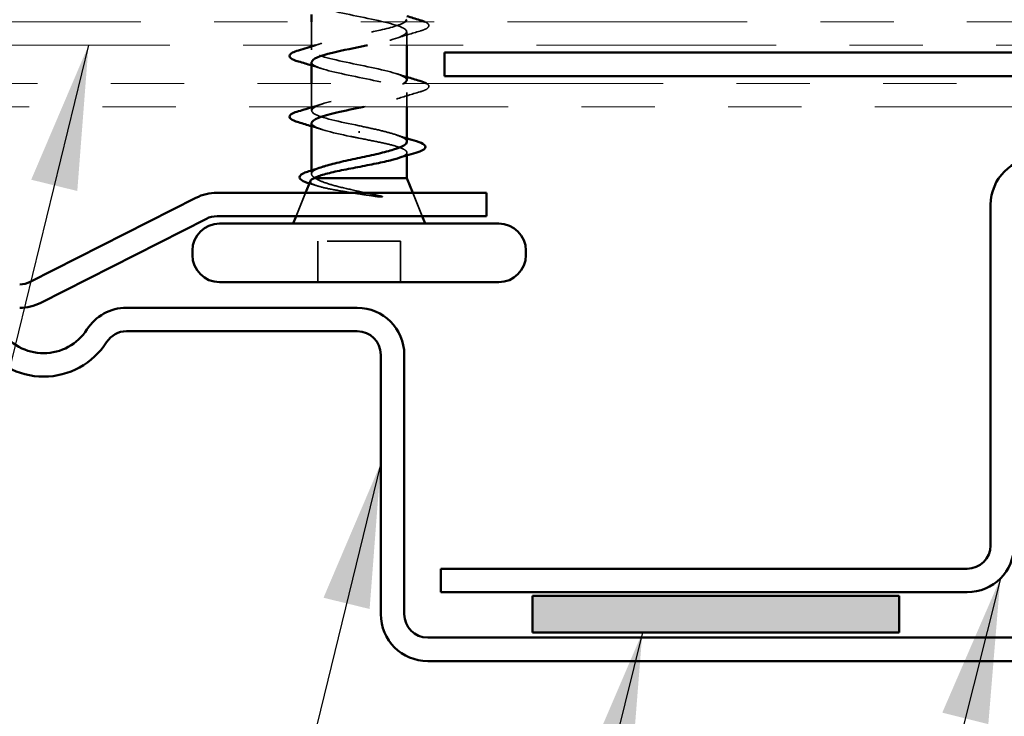
# Model space of a CAD drawing. Units: inches. Extents: x 0.6 to 33.4, y 0.5 to 21.4.
# Drawn here: x 10 to 11.4, y 12 to 12.9 of the extents above; entities that cross this region are included whole.
import ezdxf

# ---------------------------------------------------------------- set-up
doc = ezdxf.new("R2010")
doc.units = ezdxf.units.IN
doc.header["$LTSCALE"] = 2
doc.header["$MEASUREMENT"] = 0
doc.linetypes.add('DASHED', pattern=[0.2067, 0.1654, -0.0413])
doc.linetypes.add('DOUBLE_DASH_CHAIN', pattern=[1.2403, 0.6614, -0.0827, 0.1654, -0.0827, 0.1654, -0.0827])
for name, color, linetype, lineweight in [('Hatch (ANSI)', 7, 'Continuous', 18), ('Hidden (ANSI)', 7, 'DASHED', 35), ('Symbol (ANSI)', 7, 'Continuous', 25), ('Visible (ANSI)', 7, 'Continuous', 50)]:
    doc.layers.add(name, color=color, linetype=linetype, lineweight=lineweight)
doc.styles.add('Note Text (ANSI)', font='tahoma.ttf')
doc.dimstyles.new('Default (ANSI)$7', dxfattribs={"dimscale": 2, "dimtxt": 0.12, "dimasz": 0.098425, "dimexe": 0.125, "dimexo": 0.0625, "dimgap": 0.031496, "dimtad": 0, "dimtih": 1, "dimtoh": 1, "dimrnd": 1e-08, "dimzin": 4, "dimdsep": 46, "dimtxsty": 'Note Text (ANSI)', "dimcen": 0.09, "dimdle": 0.393701, "dimclrd": 256, "dimclre": 256, "dimclrt": 256, "dimadec": 0, "dimazin": 1, "dimtfac": 1, "dimtofl": 0, "dimtmove": 0, "dimatfit": 3, "dimfxl": 1, "dimtolj": 1, "dimtzin": 4, "dimlwd": -1, "dimlwe": -1, "dimarcsym": 0})

msp = doc.modelspace()

# ---------------------------------------------------------------- hatches: boundary and pattern name
at = {"layer": 'Hatch (ANSI)', "true_color": 0xff0000}
msp.add_hatch(color=1, dxfattribs=at).paths.add_polyline_path([(10.74489, 12.12201), (11.24489, 12.12201), (11.24489, 12.07201), (10.74489, 12.07201)])

# ---------------------------------------------------------------- linework, layer by layer
at = {"layer": 'Hidden (ANSI)', "ltscale": 0.030375}
for p, q in [((10.44339, 12.87361), (10.44339, 12.90561)), ((10.44339, 12.78961), (10.44339, 12.82161))]:
    msp.add_line(p, q, dxfattribs=at)
at = {"layer": 'Hidden (ANSI)', "ltscale": 0.017423}
msp.add_line((10.57339, 12.87361), (10.57339, 12.89201), dxfattribs=at)
at = {"layer": 'Hidden (ANSI)', "ltscale": 0.004078}
for p, q in [((10.44339, 12.86751), (10.44339, 12.8719)), ((10.44339, 12.78451), (10.44339, 12.7889))]:
    msp.add_line(p, q, dxfattribs=at)
at = {"layer": 'Hidden (ANSI)', "ltscale": 0.018376}
msp.add_line((10.57339, 12.78961), (10.57339, 12.80901), dxfattribs=at)
at = {"layer": 'Hidden (ANSI)', "ltscale": 0.002412}
msp.add_line((10.50839, 12.75429), (10.50839, 12.75623), dxfattribs=at)
at = {"layer": 'Hidden (ANSI)', "ltscale": 0.003668}
msp.add_line((10.57339, 12.72324), (10.57339, 12.7272), dxfattribs=at)
at = {"layer": 'Hidden (ANSI)', "ltscale": 0.004506}
msp.add_line((10.44339, 12.69796), (10.44339, 12.70279), dxfattribs=at)
at = {"layer": 'Hidden (ANSI)', "ltscale": 0.032759}
for p, q in [((10.43533, 12.67226), (10.42242, 12.64026)), ((10.58145, 12.67226), (10.59436, 12.64026))]:
    msp.add_line(p, q, dxfattribs=at)
at = {"layer": 'Hidden (ANSI)', "ltscale": 0.107515}
msp.add_line((10.56489, 12.60626), (10.45189, 12.60626), dxfattribs=at)
at = {"layer": 'Hidden (ANSI)', "ltscale": 0.053232}
for p, q in [((10.45189, 12.55026), (10.45189, 12.60626)), ((10.56489, 12.55026), (10.56489, 12.60626))]:
    msp.add_line(p, q, dxfattribs=at)
at = {"layer": 'Hidden (ANSI)', "ltscale": 1.000422}
msp.add_open_spline([(10.50839, 13.36926), (10.48163, 13.36382), (10.45583, 13.35838), (10.44701, 13.35294), (10.4382, 13.3475), (10.44701, 13.34207), (10.46797, 13.33663), (10.48893, 13.33119), (10.52053, 13.32575), (10.54315, 13.32031), (10.56577, 13.31487), (10.57777, 13.30943), (10.5717, 13.30399), (10.56563, 13.29855), (10.54193, 13.29311), (10.51532, 13.28767), (10.48871, 13.28223), (10.4611, 13.27679), (10.44965, 13.27135), (10.43819, 13.26592), (10.44371, 13.26048), (10.46278, 13.25504), (10.48184, 13.2496), (10.51308, 13.24416), (10.5371, 13.23872), (10.56111, 13.23328), (10.57616, 13.22784), (10.57291, 13.2224), (10.56965, 13.21696), (10.54832, 13.21152), (10.52217, 13.20608), (10.49601, 13.20064), (10.46692, 13.1952), (10.45295, 13.18977), (10.43898, 13.18433), (10.44114, 13.17889), (10.4581, 13.17345), (10.47506, 13.16801), (10.50558, 13.16257), (10.53072, 13.15713), (10.55585, 13.15169), (10.57379, 13.14625), (10.57338, 13.14081), (10.57298, 13.13537), (10.55426, 13.12993), (10.52886, 13.12449), (10.50346, 13.11905), (10.4732, 13.11362), (10.45688, 13.10818), (10.44056, 13.10274), (10.43934, 13.0973), (10.454, 13.09186), (10.46865, 13.08642), (10.49811, 13.08098), (10.52408, 13.07554), (10.55006, 13.0701), (10.57067, 13.06466), (10.57312, 13.05922), (10.57557, 13.05378), (10.55968, 13.04834), (10.53532, 13.0429), (10.51096, 13.03747), (10.47989, 13.03203), (10.4614, 13.02659), (10.44291, 13.02115), (10.43833, 13.01571), (10.45051, 13.01027), (10.4627, 13.00483), (10.49076, 12.99939), (10.51727, 12.99395), (10.54378, 12.98851), (10.56684, 12.98307), (10.57211, 12.97763), (10.57739, 12.97219), (10.56451, 12.96676), (10.54147, 12.96132), (10.51844, 12.95588), (10.4869, 12.95044), (10.46645, 12.945), (10.446, 12.93956), (10.43812, 12.93412), (10.44769, 12.92868), (10.45726, 12.92324), (10.4836, 12.9178), (10.51036, 12.91236), (10.53711, 12.90692), (10.56234, 12.90148), (10.57038, 12.89604), (10.57843, 12.89061), (10.5687, 12.88517), (10.54725, 12.87973), (10.53921, 12.87769), (10.52974, 12.87565), (10.51987, 12.87361)], degree=3, knots=[-47.1238898, -47.1238898, -47.1238898, -47.1238898, -45.8886129, -45.8886129, -45.8886129, -44.6533359, -44.6533359, -44.6533359, -43.418059, -43.418059, -43.418059, -42.182782, -42.182782, -42.182782, -40.9475051, -40.9475051, -40.9475051, -39.7122281, -39.7122281, -39.7122281, -38.4769512, -38.4769512, -38.4769512, -37.2416742, -37.2416742, -37.2416742, -36.0063973, -36.0063973, -36.0063973, -34.7711204, -34.7711204, -34.7711204, -33.5358434, -33.5358434, -33.5358434, -32.3005665, -32.3005665, -32.3005665, -31.0652895, -31.0652895, -31.0652895, -29.8300126, -29.8300126, -29.8300126, -28.5947356, -28.5947356, -28.5947356, -27.3594587, -27.3594587, -27.3594587, -26.1241817, -26.1241817, -26.1241817, -24.8889048, -24.8889048, -24.8889048, -23.6536278, -23.6536278, -23.6536278, -22.4183509, -22.4183509, -22.4183509, -21.183074, -21.183074, -21.183074, -19.947797, -19.947797, -19.947797, -18.7125201, -18.7125201, -18.7125201, -17.4772431, -17.4772431, -17.4772431, -16.2419662, -16.2419662, -16.2419662, -15.0066892, -15.0066892, -15.0066892, -13.7714123, -13.7714123, -13.7714123, -12.5361353, -12.5361353, -12.5361353, -11.3008584, -11.3008584, -11.3008584, -10.0655815, -10.0655815, -10.0655815, -9.6026754, -9.6026754, -9.6026754, -9.6026754], dxfattribs=at)
at = {"layer": 'Hidden (ANSI)', "ltscale": 0.379435}
msp.add_open_spline([(10.57326, 12.82601), (10.57332, 12.82702), (10.57282, 12.82803), (10.5717, 12.82903), (10.56563, 12.83447), (10.54193, 12.83991), (10.51532, 12.84535), (10.48871, 12.85079), (10.4611, 12.85623), (10.44965, 12.86167), (10.43819, 12.86711), (10.44371, 12.87255), (10.46278, 12.87799), (10.48184, 12.88343), (10.51308, 12.88887), (10.5371, 12.8943), (10.55374, 12.89807), (10.56607, 12.90184), (10.571, 12.90561)], degree=3, knots=[4.712389, 4.712389, 4.712389, 4.712389, 4.9411078, 4.9411078, 4.9411078, 6.1763847, 6.1763847, 6.1763847, 7.4116617, 7.4116617, 7.4116617, 8.6469386, 8.6469386, 8.6469386, 9.8822156, 9.8822156, 9.8822156, 10.7381908, 10.7381908, 10.7381908, 10.7381908], dxfattribs=at)
at = {"layer": 'Hidden (ANSI)', "ltscale": 0.074238}
msp.add_open_spline([(10.59812, 12.90561), (10.59966, 12.90492), (10.60087, 12.9042), (10.60275, 12.9026), (10.60341, 12.90159), (10.60336, 12.89863), (10.60174, 12.89724), (10.59726, 12.89494), (10.59454, 12.89395), (10.59117, 12.89296)], degree=3, knots=[0.04412933, 0.04412933, 0.04412933, 0.04412933, 0.08068206, 0.08068206, 0.12137804, 0.12137804, 0.18811443, 0.18811443, 0.24184971, 0.24184971, 0.24184971, 0.24184971], dxfattribs=at)
at = {"layer": 'Hidden (ANSI)', "ltscale": 0.031888}
for points in [[(10.59117, 12.89296), (10.58048, 12.88983), (10.56982, 12.8866), (10.55941, 12.88319)], [(10.59117, 12.80996), (10.58048, 12.80683), (10.56982, 12.8036), (10.55941, 12.80019)]]:
    msp.add_open_spline(points, degree=3, dxfattribs=at)
at = {"layer": 'Hidden (ANSI)', "ltscale": 0.008533}
msp.add_open_spline([(10.44889, 12.87361), (10.45173, 12.87451), (10.45456, 12.87542), (10.45737, 12.87634)], degree=3, dxfattribs=at)
at = {"layer": 'Hidden (ANSI)', "ltscale": 0.014082}
for points in [[(10.45737, 12.84169), (10.45275, 12.8432), (10.44809, 12.84468), (10.44339, 12.84612)], [(10.55941, 12.83484), (10.56403, 12.83332), (10.56869, 12.83185), (10.57339, 12.8304)], [(10.45737, 12.75869), (10.45275, 12.7602), (10.44809, 12.76168), (10.44339, 12.76312)]]:
    msp.add_open_spline(points, degree=3, dxfattribs=at)
at = {"layer": 'Hidden (ANSI)', "ltscale": 0.290259}
msp.add_open_spline([(10.44355, 12.85051), (10.44347, 12.84937), (10.44412, 12.84823), (10.44556, 12.84709), (10.45241, 12.84165), (10.47673, 12.83621), (10.50342, 12.83077), (10.5301, 12.82533), (10.55723, 12.81989), (10.56795, 12.81446), (10.57867, 12.80902), (10.57221, 12.80358), (10.55258, 12.79814), (10.54233, 12.7953), (10.52887, 12.79245), (10.51497, 12.78961)], degree=3, knots=[-7.8539816, -7.8539816, -7.8539816, -7.8539816, -7.5950276, -7.5950276, -7.5950276, -6.3597506, -6.3597506, -6.3597506, -5.1244737, -5.1244737, -5.1244737, -3.8891967, -3.8891967, -3.8891967, -3.243789, -3.243789, -3.243789, -3.243789], dxfattribs=at)
at = {"layer": 'Hidden (ANSI)', "ltscale": 0.27573}
msp.add_open_spline([(10.50839, 12.76376), (10.48163, 12.7692), (10.45583, 12.77464), (10.44701, 12.78008), (10.4382, 12.78552), (10.44701, 12.79096), (10.46797, 12.7964), (10.48893, 12.80184), (10.52053, 12.80728), (10.54315, 12.81272), (10.55548, 12.81568), (10.56465, 12.81865), (10.56947, 12.82161)], degree=3, knots=[0, 0, 0, 0, 1.2352769, 1.2352769, 1.2352769, 2.4705539, 2.4705539, 2.4705539, 3.7058308, 3.7058308, 3.7058308, 4.3793045, 4.3793045, 4.3793045, 4.3793045], dxfattribs=at)
at = {"layer": 'Hidden (ANSI)', "ltscale": 0.067719}
msp.add_open_spline([(10.60008, 12.82161), (10.60073, 12.82123), (10.60129, 12.82085), (10.60275, 12.8196), (10.60341, 12.81859), (10.60336, 12.81563), (10.60174, 12.81424), (10.59726, 12.81194), (10.59454, 12.81095), (10.59117, 12.80996)], degree=3, knots=[0.06141867, 0.06141867, 0.06141867, 0.06141867, 0.08068206, 0.08068206, 0.12137804, 0.12137804, 0.18811443, 0.18811443, 0.24184971, 0.24184971, 0.24184971, 0.24184971], dxfattribs=at)
at = {"layer": 'Hidden (ANSI)', "ltscale": 0.011761}
msp.add_open_spline([(10.44569, 12.78961), (10.44961, 12.79083), (10.45351, 12.79207), (10.45737, 12.79334)], degree=3, dxfattribs=at)
at = {"layer": 'Hidden (ANSI)', "ltscale": 0.098869}
msp.add_open_spline([(10.44346, 12.76751), (10.44342, 12.76684), (10.44364, 12.76617), (10.44414, 12.7655), (10.4482, 12.76006), (10.47022, 12.75462), (10.49654, 12.74918), (10.50044, 12.74838), (10.50442, 12.74757), (10.50839, 12.74676)], degree=3, knots=[-1.5707963, -1.5707963, -1.5707963, -1.5707963, -1.4186428, -1.4186428, -1.4186428, -0.1833659, -0.1833659, -0.1833659, 0, 0, 0, 0], dxfattribs=at)
at = {"layer": 'Hidden (ANSI)', "ltscale": 0.099355}
msp.add_open_spline([(10.57339, 12.74183), (10.57339, 12.74199), (10.57338, 12.74215), (10.57305, 12.74418), (10.57101, 12.74602), (10.56374, 12.74974), (10.55857, 12.75158), (10.54624, 12.75517), (10.53935, 12.75688), (10.52438, 12.76033), (10.51642, 12.76204), (10.50839, 12.76376)], degree=3, knots=[0.60138691, 0.60138691, 0.60138691, 0.60138691, 0.60733556, 0.60733556, 0.67481729, 0.67481729, 0.74229902, 0.74229902, 0.8048716, 0.8048716, 0.86744418, 0.86744418, 0.86744418, 0.86744418], dxfattribs=at)
at = {"layer": 'Hidden (ANSI)', "ltscale": 0.015282}
msp.add_open_spline([(10.5583, 12.75154), (10.56327, 12.74987), (10.56831, 12.74825), (10.57339, 12.74666)], degree=3, dxfattribs=at)
at = {"layer": 'Hidden (ANSI)', "ltscale": 0.13923}
msp.add_open_spline([(10.50839, 12.74676), (10.51701, 12.74511), (10.52554, 12.74347), (10.54144, 12.74017), (10.54865, 12.73854), (10.56075, 12.73523), (10.56551, 12.7336), (10.57193, 12.73029), (10.57351, 12.72866), (10.57325, 12.72536), (10.57141, 12.72372), (10.56597, 12.72112), (10.56348, 12.72017), (10.56053, 12.71923)], degree=3, knots=[0, 0, 0, 0, 0.06687142, 0.06687142, 0.13374283, 0.13374283, 0.20061425, 0.20061425, 0.26748567, 0.26748567, 0.33435708, 0.33435708, 0.37282678, 0.37282678, 0.37282678, 0.37282678], dxfattribs=at)
at = {"layer": 'Hidden (ANSI)', "ltscale": 0.069752}
msp.add_open_spline([(10.44872, 12.69226), (10.44529, 12.69412), (10.44348, 12.69596), (10.44331, 12.69968), (10.44496, 12.70153), (10.45077, 12.70482), (10.45422, 12.70624), (10.45848, 12.70767)], degree=3, knots=[0, 0, 0, 0, 0.06748173, 0.06748173, 0.13496346, 0.13496346, 0.18693696, 0.18693696, 0.18693696, 0.18693696], dxfattribs=at)
at = {"layer": 'Hidden (ANSI)', "ltscale": 0.001181}
msp.add_open_spline([(10.44119, 12.68477), (10.44095, 12.68485), (10.4407, 12.68492), (10.44046, 12.685)], degree=3, dxfattribs=at)
at = {"layer": 'Hidden (ANSI)', "ltscale": 0.010335}
msp.add_open_spline([(10.45156, 12.68158), (10.44812, 12.68266), (10.44466, 12.68373), (10.44119, 12.68477)], degree=3, dxfattribs=at)
at = {"layer": 'Hidden (ANSI)', "ltscale": 0.127147}
msp.add_open_spline([(10.44186, 12.68846), (10.44177, 12.68825), (10.44172, 12.68804), (10.4416, 12.68632), (10.44329, 12.68485), (10.45004, 12.68189), (10.45512, 12.68042), (10.46812, 12.67746), (10.47597, 12.67599), (10.49165, 12.67333), (10.4991, 12.67216), (10.51445, 12.6698), (10.52226, 12.66863), (10.52983, 12.66746)], degree=3, knots=[0.05742885, 0.05742885, 0.05742885, 0.05742885, 0.06713685, 0.06713685, 0.13596331, 0.13596331, 0.20647998, 0.20647998, 0.27868739, 0.27868739, 0.33737749, 0.33737749, 0.39716778, 0.39716778, 0.39716778, 0.39716778], dxfattribs=at)
at = {"layer": 'Hidden (ANSI)', "ltscale": 0.105794}
msp.add_open_spline([(10.53642, 12.66815), (10.52711, 12.67018), (10.51733, 12.67221), (10.49825, 12.67633), (10.48915, 12.67837), (10.47319, 12.6824), (10.46637, 12.68436), (10.45541, 12.6883), (10.4513, 12.69026), (10.44872, 12.69226)], degree=3, knots=[0, 0, 0, 0, 0.07588897, 0.07588897, 0.1494652, 0.1494652, 0.21768686, 0.21768686, 0.28372234, 0.28372234, 0.28372234, 0.28372234], dxfattribs=at)
at = {"layer": 'Hidden (ANSI)', "ltscale": 0.014703}
msp.add_open_spline([(10.52983, 12.66746), (10.53184, 12.66715), (10.53389, 12.66689), (10.53759, 12.66657), (10.53894, 12.66653), (10.53984, 12.66662), (10.54004, 12.66665), (10.54019, 12.66672), (10.54022, 12.66674), (10.54026, 12.66677), (10.54027, 12.66679), (10.54028, 12.66682), (10.54028, 12.66683), (10.54028, 12.66685), (10.54028, 12.66686), (10.54027, 12.66689), (10.54026, 12.66691), (10.54023, 12.66695), (10.5402, 12.66697), (10.54011, 12.66704), (10.54002, 12.6671), (10.53959, 12.66731), (10.53906, 12.66748), (10.53795, 12.6678), (10.53716, 12.66799), (10.53642, 12.66815)], degree=3, knots=[0, 0, 0, 0, 0.015878436, 0.015878436, 0.030496322, 0.030496322, 0.033768739, 0.033768739, 0.034516096, 0.034516096, 0.034934038, 0.034934038, 0.035218632, 0.035218632, 0.035484827, 0.035484827, 0.035833283, 0.035833283, 0.03649102, 0.03649102, 0.038229075, 0.038229075, 0.045138635, 0.045138635, 0.057165667, 0.057165667, 0.057165667, 0.057165667], dxfattribs=at)
at = {"layer": 'Visible (ANSI)'}
for p, q in [((10.44339, 12.90561), (10.44339, 12.91561)), ((10.44339, 12.8719), (10.44339, 12.87361)), ((10.57339, 12.82601), (10.57339, 12.87361)), ((10.44339, 12.82161), (10.44339, 12.85051)), ((10.44339, 12.7889), (10.44339, 12.78961)), ((10.57339, 12.74183), (10.57339, 12.78961)), ((10.44339, 12.70279), (10.44339, 12.76751)), ((10.57339, 12.69226), (10.57339, 12.72324)), ((10.44186, 12.68846), (10.43533, 12.67226)), ((10.57339, 12.69226), (10.44704, 12.69226)), ((10.57339, 12.69226), (10.58145, 12.67226)), ((10.42242, 12.64026), (10.41839, 12.63026)), ((10.59436, 12.64026), (10.59839, 12.63026)), ((10.69889, 12.63026), (10.31789, 12.63026)), ((10.28089, 12.58726), (10.28089, 12.59326)), ((10.73589, 12.58726), (10.73589, 12.59326)), ((10.69889, 12.55026), (10.31789, 12.55026))]:
    msp.add_line(p, q, dxfattribs=at)
at = {"layer": 'Visible (ANSI)', "color": 30, "linetype": 'DOUBLE_DASH_CHAIN', "lineweight": 18, "ltscale": 0.247222, "true_color": 0xff8000}
for p, q in [((13.51869, 12.90561), (2.48002, 12.90561)), ((2.48002, 12.87361), (13.51869, 12.87361))]:
    msp.add_line(p, q, dxfattribs=at)
at = {"layer": 'Visible (ANSI)', "color": 1, "true_color": 0xff0000}
for p, q in [((10.62469, 12.86361), (13.56069, 12.86361)), ((10.62469, 12.86361), (10.62469, 12.83161)), ((10.62469, 12.83161), (13.56069, 12.83161)), ((10.74489, 12.07201), (10.74489, 12.12201)), ((10.74489, 12.12201), (11.24489, 12.12201)), ((11.24489, 12.12201), (11.24489, 12.07201)), ((11.24489, 12.07201), (10.74489, 12.07201))]:
    msp.add_line(p, q, dxfattribs=at)
at = {"layer": 'Visible (ANSI)', "color": 30, "linetype": 'DOUBLE_DASH_CHAIN', "lineweight": 18, "ltscale": 0.267416, "true_color": 0xff8000}
for p, q in [((11.77703, 12.82161), (7.79692, 12.82161)), ((7.79692, 12.78961), (11.77703, 12.78961))]:
    msp.add_line(p, q, dxfattribs=at)
at = {"layer": 'Visible (ANSI)', "color": 5, "true_color": 0x0000ff}
for p, q in [((10.68189, 12.67226), (10.31455, 12.67226)), ((10.68189, 12.64026), (10.68189, 12.67226)), ((10.28558, 12.66533), (10.05975, 12.55073)), ((10.68189, 12.64026), (10.31455, 12.64026)), ((10.30006, 12.6368), (10.07423, 12.52219)), ((10.50589, 12.51526), (10.1909, 12.51526)), ((10.50589, 12.48326), (10.1909, 12.48326)), ((10.53789, 12.09701), (10.53789, 12.45126)), ((10.56989, 12.09701), (10.56989, 12.45126)), ((11.47389, 12.06501), (10.60189, 12.06501)), ((11.47389, 12.03301), (10.60189, 12.03301))]:
    msp.add_line(p, q, dxfattribs=at)
at = {"layer": 'Visible (ANSI)', "color": 96, "true_color": 0x008000}
for p, q in [((11.36989, 12.65601), (11.36989, 12.19101)), ((11.33789, 12.15901), (10.61989, 12.15901)), ((10.61989, 12.15901), (10.61989, 12.12701)), ((10.61989, 12.12701), (11.33789, 12.12701))]:
    msp.add_line(p, q, dxfattribs=at)
for centre, radius, start, end in [((11.43389, 12.65601), 0.064, 90, 180), ((11.33789, 12.19101), 0.032, 270, 0), ((11.33789, 12.19101), 0.064, 270, 0)]:
    msp.add_arc(centre, radius, start, end, dxfattribs=at)
at = {"layer": 'Visible (ANSI)', "color": 5, "true_color": 0x0000ff}
for centre, radius, start, end in [((10.31455, 12.60826), 0.064, 90, 116.90685), ((10.31455, 12.60826), 0.032, 90, 116.90685), ((10.04526, 12.57926), 0.032, 270, 296.90685), ((10.04526, 12.57926), 0.064, 270, 296.90685), ((10.1909, 12.45126), 0.064, 90, 147.49906), ((10.50589, 12.45126), 0.064, 0, 90), ((10.07789, 12.52326), 0.07, 212.50094, 327.49906), ((10.1909, 12.45126), 0.032, 90, 147.49906), ((10.50589, 12.45126), 0.032, 0, 90), ((10.07789, 12.52326), 0.102, 212.50094, 327.49906), ((10.60189, 12.09701), 0.064, 180, 270), ((10.60189, 12.09701), 0.032, 180, 270)]:
    msp.add_arc(centre, radius, start, end, dxfattribs=at)
at = {"layer": 'Visible (ANSI)'}
for centre, start, end in [((10.31789, 12.59326), 90, 180), ((10.69889, 12.59326), 0, 90), ((10.31789, 12.58726), 180, 270), ((10.69889, 12.58726), 270, 0)]:
    msp.add_arc(centre, 0.037, start, end, dxfattribs=at)
for points in [[(10.571, 12.90561), (10.57248, 12.90675), (10.57329, 12.90788), (10.57335, 12.90901)], [(10.57339, 12.9134), (10.57928, 12.91158), (10.58522, 12.90981), (10.59117, 12.90806)], [(10.59117, 12.90806), (10.59394, 12.90725), (10.59626, 12.90645), (10.59812, 12.90561)], [(10.42561, 12.86656), (10.43341, 12.86885), (10.4412, 12.87119), (10.44889, 12.87361)], [(10.44339, 12.84612), (10.4375, 12.84794), (10.43156, 12.84971), (10.42561, 12.85146)], [(10.57339, 12.8304), (10.57928, 12.82858), (10.58522, 12.82681), (10.59117, 12.82506)], [(10.56947, 12.82161), (10.57185, 12.82308), (10.57316, 12.82455), (10.57326, 12.82601)], [(10.59117, 12.82506), (10.59503, 12.82393), (10.59801, 12.82282), (10.60008, 12.82161)], [(10.42561, 12.78356), (10.43233, 12.78554), (10.43905, 12.78754), (10.44569, 12.78961)], [(10.44339, 12.76312), (10.4375, 12.76494), (10.43156, 12.76671), (10.42561, 12.76846)], [(10.57339, 12.74666), (10.57784, 12.74527), (10.58231, 12.74391), (10.5868, 12.74257)], [(10.5857, 12.72692), (10.57725, 12.72443), (10.56882, 12.72189), (10.56053, 12.71923)], [(10.43982, 12.70169), (10.4461, 12.70362), (10.45234, 12.70561), (10.45848, 12.70767)], [(10.44704, 12.69226), (10.44411, 12.69098), (10.44236, 12.68971), (10.44186, 12.68846)]]:
    msp.add_open_spline(points, degree=3, dxfattribs=at)
for points, knots in [([(10.51987, 12.87361), (10.50341, 12.87021), (10.48585, 12.86681), (10.47199, 12.86341), (10.45446, 12.85911), (10.44385, 12.85481), (10.44355, 12.85051)], [-9.6026754, -9.6026754, -9.6026754, -9.6026754, -8.8303045, -8.8303045, -8.8303045, -7.8539816, -7.8539816, -7.8539816, -7.8539816]), ([(10.42561, 12.85146), (10.42054, 12.85294), (10.41698, 12.8544), (10.41403, 12.85692), (10.41337, 12.85793), (10.41342, 12.86089), (10.41504, 12.86228), (10.41952, 12.86458), (10.42224, 12.86558), (10.42561, 12.86656)], [0, 0, 0, 0, 0.08068206, 0.08068206, 0.12137804, 0.12137804, 0.18811443, 0.18811443, 0.24184971, 0.24184971, 0.24184971, 0.24184971]), ([(10.51497, 12.78961), (10.50228, 12.78701), (10.48922, 12.78442), (10.47793, 12.78182), (10.4572, 12.77705), (10.44373, 12.77228), (10.44346, 12.76751)], [-3.243789, -3.243789, -3.243789, -3.243789, -2.6539198, -2.6539198, -2.6539198, -1.5707963, -1.5707963, -1.5707963, -1.5707963]), ([(10.42561, 12.76846), (10.42054, 12.76994), (10.41698, 12.7714), (10.41403, 12.77392), (10.41337, 12.77493), (10.41342, 12.77789), (10.41504, 12.77928), (10.41952, 12.78158), (10.42224, 12.78258), (10.42561, 12.78356)], [0, 0, 0, 0, 0.08068206, 0.08068206, 0.12137804, 0.12137804, 0.18811443, 0.18811443, 0.24184971, 0.24184971, 0.24184971, 0.24184971]), ([(10.45848, 12.70767), (10.45975, 12.70809), (10.46109, 12.70852), (10.46863, 12.71081), (10.47592, 12.71265), (10.49197, 12.71637), (10.50056, 12.71821), (10.51788, 12.72193), (10.52643, 12.72377), (10.5423, 12.72749), (10.54947, 12.72933), (10.56141, 12.73305), (10.56608, 12.7349), (10.57196, 12.73845), (10.57339, 12.74013), (10.57339, 12.74183)], [0.18693696, 0.18693696, 0.18693696, 0.18693696, 0.20244519, 0.20244519, 0.26992692, 0.26992692, 0.33740864, 0.33740864, 0.40489037, 0.40489037, 0.4723721, 0.4723721, 0.53985383, 0.53985383, 0.60138691, 0.60138691, 0.60138691, 0.60138691]), ([(10.5868, 12.74257), (10.59176, 12.74108), (10.59528, 12.73961), (10.59819, 12.73706), (10.59884, 12.73606), (10.59884, 12.73312), (10.59728, 12.73169), (10.5927, 12.72921), (10.58961, 12.72806), (10.5857, 12.72692)], [0, 0, 0, 0, 0.07823642, 0.07823642, 0.11746311, 0.11746311, 0.18161919, 0.18161919, 0.24008214, 0.24008214, 0.24008214, 0.24008214]), ([(10.56053, 12.71923), (10.55836, 12.71853), (10.55594, 12.71783), (10.54706, 12.71548), (10.5397, 12.71384), (10.52361, 12.71054), (10.51503, 12.7089), (10.4978, 12.7056), (10.48932, 12.70396), (10.47363, 12.70066), (10.46657, 12.69903), (10.45769, 12.69652), (10.45501, 12.69567), (10.45041, 12.69397), (10.44852, 12.69311), (10.44704, 12.69226)], [0.37282678, 0.37282678, 0.37282678, 0.37282678, 0.4012285, 0.4012285, 0.46809992, 0.46809992, 0.53497133, 0.53497133, 0.60184275, 0.60184275, 0.66871417, 0.66871417, 0.70324308, 0.70324308, 0.737772, 0.737772, 0.737772, 0.737772]), ([(10.44046, 12.685), (10.43592, 12.6864), (10.43244, 12.68781), (10.42779, 12.69086), (10.42656, 12.69297), (10.42822, 12.69653), (10.43004, 12.69779), (10.43463, 12.69994), (10.43701, 12.70082), (10.43982, 12.70169)], [0.00341566, 0.00341566, 0.00341566, 0.00341566, 0.06778169, 0.06778169, 0.13659621, 0.13659621, 0.19471937, 0.19471937, 0.23594903, 0.23594903, 0.23594903, 0.23594903])]:
    msp.add_open_spline(points, degree=3, knots=knots, dxfattribs=at)

# ---------------------------------------------------------------- leaders
at = {"layer": 'Symbol (ANSI)', "annotation_type": 0, "has_hookline": 1, "hookline_direction": 1}
for points, text_width in [([(10.13919, 12.87361), (9.47793, 10.17066), (9.28108, 10.17066)], 4.45958), ([(12.25069, 12.78161), (10.91328, 7.55527), (10.71643, 7.55527)], 1.52124), ([(11.90554, 12.67436), (10.72539, 8.03487), (10.52854, 8.03487)], 2.27831), ([(12.49319, 12.60761), (11.09488, 7.15398), (10.89803, 7.15398)], 4.05985), ([(13.55069, 12.38961), (11.93441, 6.12248), (11.73756, 6.12248)], 1.56056), ([(10.53789, 12.30302), (9.88896, 9.64607), (9.6921, 9.64607)], 1.95643), ([(11.38314, 12.14576), (10.48698, 8.56614), (10.29013, 8.56614)], 1.40954), ([(10.89475, 12.07201), (10.16255, 9.10434), (9.9657, 9.10434)], 8.18579)]:
    msp.add_leader(points, dimstyle='Default (ANSI)$7', override={"dimtad": 0}, dxfattribs=dict(at, text_width=text_width))

doc.saveas('drawing.dxf')
